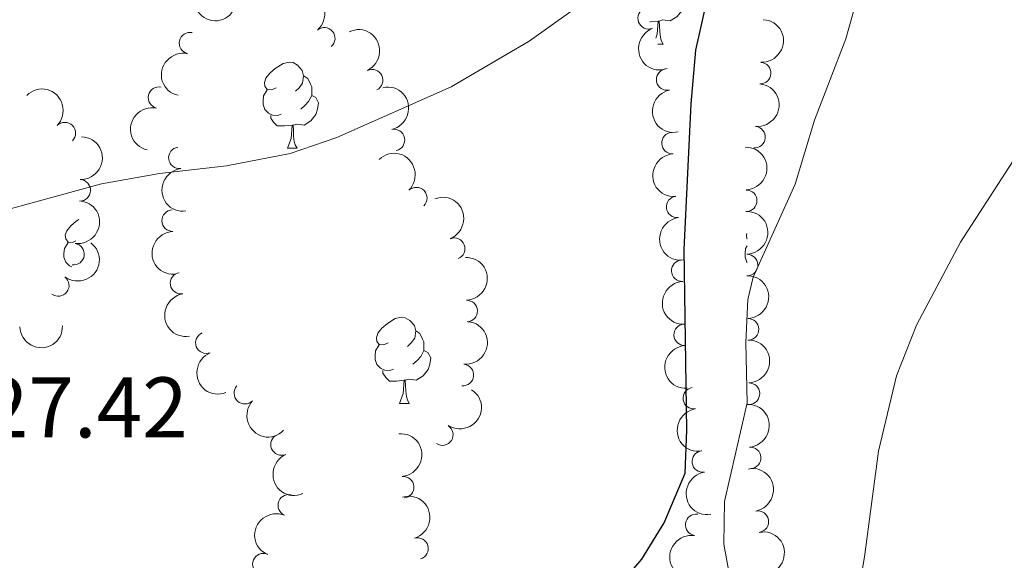
# Model space of a CAD drawing. Units: metres. Extents: x 644390 to 648907, y 720497 to 723561.
# Drawn here: x 645651 to 645766, y 721071 to 721134 of the extents above; entities that cross this region are included whole.
import ezdxf

# ---------------------------------------------------------------- set-up
doc = ezdxf.new("R2010")
doc.units = ezdxf.units.M
doc.header["$MEASUREMENT"] = 0
for name, color, linetype, lineweight in [('Carátula', 7, 'Continuous', 5), ('Elementos auxiliares', 7, 'Continuous', 5), ('Entidades rústicas y varios', 7, 'Continuous', 5), ('Relieve y altimetría', 7, 'Continuous', 5), ('Textos de rotulación', 7, 'Continuous', 5)]:
    doc.layers.add(name, color=color, linetype=linetype, lineweight=lineweight)
doc.styles.add('Style-arial', font='arial.shx', dxfattribs={"bigfont": 'arialbig.shx'})

msp = doc.modelspace()

# ---------------------------------------------------------------- linework, layer by layer
at = {"layer": 'Carátula', "color": 7, "linetype": 'Continuous', "lineweight": 5}
msp.add_3dface([(644453.3700000001, 720497), (648907.3600000001, 720591.5), (648844.3600000001, 723560.8500000001), (644390.3700000001, 723466.3400000001)], dxfattribs=at)
at = {"layer": 'Elementos auxiliares', "color": 250, "linetype": 'Continuous', "lineweight": 5}
msp.add_3dface([(645321, 720909.27), (645272.52, 723222.7), (648688.3700000001, 723295.23), (648738, 720981.77)], dxfattribs=at)
at = {"layer": 'Entidades rústicas y varios', "color": 92, "linetype": 'Continuous', "lineweight": 5}
for p, q in [((645725.6799999999, 721131.56), (645726.31, 721131.56)), ((645682.55, 721119.4199999999), (645683.6699999999, 721119.4199999999)), ((645695.6000000001, 721089.71), (645696.73, 721089.71))]:
    msp.add_line(p, q, dxfattribs=at)
at = {"layer": 'Entidades rústicas y varios', "color": 92, "linetype": 'Continuous', "lineweight": 5, "flags": 128}
for points in [[(645728.02, 721137.72), (645728.47, 721137.47), (645728.8200000001, 721136.8600000001), (645728.71, 721136.1300000001), (645728.5, 721135.49), (645727.9099999999, 721134.75), (645727.1200000001, 721134.27), (645726.27, 721134.3800000001), (645725.8400000001, 721134.25)], [(645725.73, 721134.25), (645724.8400000001, 721134.1599999999), (645724.75, 721134.1599999999)], [(645725.44, 721132.24), (645725.6200000001, 721132.72), (645725.73, 721134.25), (645725.8400000001, 721134.25), (645725.8700000001, 721133.6599999999), (645725.9099999999, 721132.98), (645725.98, 721132.3600000001), (645726.0900000001, 721131.96), (645726.31, 721131.56)], [(645681.25, 721126.48), (645680.72, 721126.22), (645680.19, 721126.27), (645679.9199999999, 721126.6400000001), (645679.8700000001, 721127.0700000001), (645680.03, 721127.5900000001), (645680.51, 721128.1799999999), (645681.1399999999, 721128.71), (645682.04, 721129.3), (645682.79, 721129.46), (645683.21, 721129.3999999999), (645683.74, 721129.0900000001), (645684.27, 721128.5), (645684.4299999999, 721127.8600000001), (645684.3200000001, 721127.01), (645683.8999999999, 721126.48), (645683.48, 721126.06)], [(645684.4299999999, 721127.8600000001), (645684.9099999999, 721127.55), (645685.22, 721126.9099999999), (645685.3800000001, 721126.5900000001), (645685.3800000001, 721126.01), (645685.3800000001, 721125.5800000001), (645685.01, 721124.8900000001), (645684.5900000001, 721124.4099999999), (645684.1100000001, 721123.99)], [(645681.8300000001, 721123.3999999999), (645681.4099999999, 721123.24), (645680.8200000001, 721123.3), (645680.3500000001, 721123.51), (645679.9199999999, 721123.94), (645679.71, 721124.52), (645679.71, 721124.94), (645679.76, 721125.53), (645680.19, 721126.22)], [(645685.3800000001, 721125.5800000001), (645685.8400000001, 721125.3300000001), (645686.1799999999, 721124.72), (645686.0700000001, 721123.99), (645685.8600000001, 721123.3500000001), (645685.28, 721122.6100000001), (645684.48, 721122.1300000001), (645683.6300000001, 721122.24), (645683.2, 721122.1100000001)], [(645683.0900000001, 721122.1100000001), (645682.2, 721122.02), (645681.3600000001, 721122.02), (645680.9299999999, 721122.45), (645680.6100000001, 721122.9299999999), (645680.6100000001, 721123.24)], [(645682.55, 721119.4199999999), (645682.98, 721120.5800000001), (645683.0900000001, 721122.1100000001), (645683.2, 721122.1100000001), (645683.24, 721121.52), (645683.27, 721120.8400000001), (645683.3400000001, 721120.22), (645683.46, 721119.8200000001), (645683.6699999999, 721119.4199999999)], [(645657.8899999999, 721108.6300000001), (645657.53, 721108.45), (645657, 721108.5), (645656.73, 721108.8700000001), (645656.6799999999, 721109.3), (645656.8400000001, 721109.8200000001), (645657.3200000001, 721110.4099999999), (645657.95, 721110.94), (645658.26, 721111.1400000001)], [(645736.0700000001, 721108.8600000001), (645736.06, 721108.8700000001), (645736, 721109.3), (645736.06, 721109.48)], [(645657.44, 721105.6100000001), (645657.1599999999, 721105.74), (645656.73, 721106.1699999999), (645656.52, 721106.75), (645656.52, 721107.1699999999), (645656.5700000001, 721107.76), (645657, 721108.45)], [(645736.1000000001, 721106.1300000001), (645736.06, 721106.1699999999), (645735.8400000001, 721106.75), (645735.8400000001, 721107.1699999999), (645735.8999999999, 721107.76), (645736.0800000001, 721108.05)], [(645694.3, 721096.77), (645693.78, 721096.51), (645693.24, 721096.56), (645692.98, 721096.9299999999), (645692.9199999999, 721097.3600000001), (645693.0800000001, 721097.8800000001), (645693.56, 721098.47), (645694.2, 721099), (645695.1000000001, 721099.5900000001), (645695.8400000001, 721099.75), (645696.27, 721099.69), (645696.8, 721099.3800000001), (645697.3300000001, 721098.79), (645697.49, 721098.1499999999), (645697.3800000001, 721097.3), (645696.96, 721096.77), (645696.54, 721096.3500000001)], [(645697.49, 721098.1499999999), (645697.96, 721097.8400000001), (645698.28, 721097.2), (645698.44, 721096.8800000001), (645698.44, 721096.3), (645698.44, 721095.8700000001), (645698.0700000001, 721095.1799999999), (645697.6499999999, 721094.7), (645697.1699999999, 721094.28)], [(645694.8899999999, 721093.69), (645694.46, 721093.53), (645693.8800000001, 721093.5900000001), (645693.3999999999, 721093.8), (645692.98, 721094.23), (645692.76, 721094.81), (645692.76, 721095.23), (645692.8200000001, 721095.8200000001), (645693.24, 721096.51)], [(645698.44, 721095.8700000001), (645698.8999999999, 721095.6200000001), (645699.24, 721095.01), (645699.1300000001, 721094.28), (645698.9199999999, 721093.6400000001), (645698.3400000001, 721092.8999999999), (645697.54, 721092.4199999999), (645696.69, 721092.53), (645696.26, 721092.3999999999)], [(645696.1499999999, 721092.3999999999), (645695.26, 721092.31), (645694.4199999999, 721092.31), (645693.99, 721092.74), (645693.6699999999, 721093.22), (645693.6699999999, 721093.53)], [(645695.6000000001, 721089.71), (645696.04, 721090.8700000001), (645696.1499999999, 721092.3999999999), (645696.26, 721092.3999999999), (645696.3, 721091.81), (645696.3300000001, 721091.1300000001), (645696.3999999999, 721090.51), (645696.52, 721090.1100000001), (645696.73, 721089.71)]]:
    msp.add_lwpolyline(points, dxfattribs=at)
at = {"layer": 'Entidades rústicas y varios', "color": 92, "linetype": 'Continuous', "lineweight": 5, "extrusion": (0.2205313072999443, 0.04936683417615269, 0.974129795347623)}
msp.add_arc((562674.321229184, -767115.0102760579, 178509.9473551423), 2.516055640060342, 45.36446333574663, 225.9090503451193, dxfattribs=at)
at = {"layer": 'Entidades rústicas y varios', "color": 92, "linetype": 'Continuous', "lineweight": 5, "extrusion": (-0.2251819360062096, 0.01908500753192378, 0.9741297953476229)}
msp.add_arc((-773087.6193520618, 567528.6810147109, -131115.4517477218), 2.516055640060342, 45.36446333574663, 225.9090503451192, dxfattribs=at)
at = {"layer": 'Entidades rústicas y varios', "color": 92, "linetype": 'Continuous', "lineweight": 5}
for centre, radius, start, end in [((645724.6207694139, 721134.5650191279, 530.030448234913), 1.250091938746999, 110.7622923967619, 289.9758468157573), ((645671.2024673007, 721131.6724965216, 532.7189645557708), 1.250091938746999, 77.65698284395995, 256.8705372629553), ((645686.844970179, 721132.2358697285, 532.3302873781059), 1.250091938746999, 310.5086080542558, 129.7221624732512), ((645737.608412523, 721128.1807522522, 524.247323231991), 1.250091938746999, 267.2831191933792, 86.4966736123746), ((645692.415071822, 721127.3547586461, 531.6198289836827), 1.250091938746999, 295.8298581111123, 115.0434125301077), ((645726.7654699236, 721127.4389633415, 529.2300749292732), 1.250091938746999, 102.4681461863313, 281.6817006053267), ((645667.5886726964, 721125.3270372644, 532.922916229632), 1.250091938746999, 77.83699521901171, 257.0505496380071), ((645656.6274969743, 721121.1814722994, 531.1760376997229), 1.250091938746998, 315.7237266836105, 134.9372811026059), ((645694.9618066228, 721120.3920643071, 530.9072237110615), 1.250091938746998, 282.4470406354649, 101.6605950544604), ((645736.9560213473, 721120.7176424891, 523.9437879756714), 1.250091938746998, 264.9725562927699, 84.18611071176532), ((645727.3902802481, 721120.0273810222, 528.2625174545773), 1.250091938746998, 93.62415757873949, 272.8377119977349), ((645669.9621353096, 721118.3082054628, 532.5905985080582), 1.250091938746999, 97.60434283230782, 276.8178972513032), ((645658.375968877, 721114.521854656, 530.6357448223133), 1.250091938746999, 268.6004879244097, 87.81404234340508), ((645697.5589175732, 721113.6207347894, 530.4228275136185), 1.250091938746998, 314.3051030466829, 133.5186574656784), ((645735.9832235742, 721113.3133324916, 523.3940559038205), 1.250091938746999, 271.7709322702202, 90.98448668921554), ((645727.9287218039, 721112.5988353689, 527.425769528525), 1.250091938746999, 97.39380098829848, 276.6073554072939), ((645669.1824405, 721110.9902165174, 531.2792334385618), 1.250091938746999, 91.95392193900022, 271.1674763579956), ((645701.9747754177, 721107.7285346184, 530.0114097001981), 1.250091938746999, 291.9219382699926, 111.135492688988), ((645657.6435571399, 721107.0955621996, 530.0284583186121), 1.250091938746999, 262.4203667276784, 81.63392114667381), ((645736.0884372992, 721105.8231173109, 523.0258078665022), 1.250091938746999, 271.7709322702202, 90.98448668921554), ((645728.5277160702, 721105.1691179839, 526.6358655559173), 1.250091938746998, 93.10757558747984, 272.3211300064752), ((645655.8646807682, 721103.449335725, 529.7966367064422), 1.250091938746999, 233.1701442601163, 52.38369867911175), ((645670.1524684173, 721103.7020429377, 529.8838686909543), 1.250091938746998, 99.5684711649218, 278.7820255839172), ((645703.4249730308, 721100.4689459167, 529.5692617601151), 1.250091938746999, 271.8846524638386, 91.09820688283406), ((645728.8070580505, 721097.698510664, 526.0342059060165), 1.250091938746998, 93.10757558747984, 272.3211300064752), ((645736.1936510243, 721098.33290213, 522.657559829184), 1.250091938746999, 271.7709322702202, 90.98448668921554), ((645673.1010751463, 721096.7751968906, 529.7863562735319), 1.250091938746999, 112.0122613489351, 291.2258157679306), ((645702.9839488529, 721093.014820704, 529.0582729907192), 1.250091938746999, 264.9494885433043, 84.16304296229968), ((645677.5862347342, 721090.8875837049, 529.1246008672633), 1.250091938746999, 136.8729255039731, 316.0864799229686), ((645736.2988647495, 721090.8426869491, 522.2893117918658), 1.250091938746999, 271.7709322702202, 90.98448668921554), ((645729.8731759307, 721090.3212033501, 525.2171167815611), 1.250091938746999, 99.02798499213159, 278.241539411127), ((645700.5913576721, 721086.0722091999, 528.737798759752), 1.250091938746998, 237.2760940133806, 56.48964843237603), ((645681.8531363655, 721084.9144589019, 528.2528290832105), 1.250091938746998, 113.9064593843645, 293.1200138033599), ((645730.918176316, 721082.9434109307, 524.3649705446543), 1.250091938746999, 99.02798499213159, 278.241539411127), ((645736.4527130085, 721083.3569827841, 521.8634630811176), 1.250091938746998, 274.6654810316476, 93.879035450643), ((645696.0316993804, 721079.945736554, 528.1535942305726), 1.250091938746998, 275.2821890592261, 94.4957434782215), ((645682.7017311228, 721077.8356518459, 527.3426278710956), 1.250091938746998, 67.61332012239164, 246.8268745413871), ((645730.1552285622, 721075.5577401682, 523.7853434569831), 1.250091938746999, 81.574779178923, 260.7883335979184), ((645737.3356416484, 721075.9331898373, 521.3861368317449), 1.250091938746999, 280.740215894954, 99.95377031394949), ((645697.6987988413, 721072.7954044021, 527.5167114019671), 1.250091938746998, 286.6705772852245, 105.8841317042199), ((645679.7429505857, 721070.98284405, 526.6114349797163), 1.250091938746998, 67.61332012239164, 246.8268745413871)]:
    msp.add_arc(centre, radius, start, end, dxfattribs=at)
at = {"layer": 'Entidades rústicas y varios', "color": 92, "linetype": 'Continuous', "lineweight": 5, "extrusion": (-0.1510112012483142, 0.1681272105090053, 0.9741297953476231)}
msp.add_arc((-962280.7073870741, -102162.5803668257, 24238.53155882937), 2.516055640060342, 45.36446333574664, 225.9090503451193, dxfattribs=at)
at = {"layer": 'Entidades rústicas y varios', "color": 92, "linetype": 'Continuous', "lineweight": 5, "extrusion": (-0.2129962778124862, 0.07552302598561875, 0.974129795347623)}
msp.add_arc((-895452.713956161, 358184.8013494216, -82550.30524504802), 2.516055640060341, 45.36446333574665, 225.9090503451193, dxfattribs=at)
at = {"layer": 'Entidades rústicas y varios', "color": 92, "linetype": 'Continuous', "lineweight": 5, "extrusion": (0.2054927418148788, -0.09404187831706565, 0.974129795347623)}
msp.add_arc((924435.4436010403, -279526.9183730698, 65391.38132700446), 2.516055640060342, 45.36446333574663, 225.9090503451193, dxfattribs=at)
at = {"layer": 'Entidades rústicas y varios', "color": 92, "linetype": 'Continuous', "lineweight": 5, "extrusion": (0.120770961391429, -0.1910118234575761, 0.9741297953476229)}
msp.add_arc((931115.0706549656, 257741.3821432718, -59247.21732649914), 2.516055640060342, 45.36446333574665, 225.9090503451193, dxfattribs=at)
at = {"layer": 'Entidades rústicas y varios', "color": 92, "linetype": 'Continuous', "lineweight": 5, "extrusion": (-0.2259845224869059, -0.001461989180320811, 0.9741297953476231)}
msp.add_arc((-716931.8139076927, 633602.0296251177, -146445.0525061078), 2.516055640060342, 45.36446333574663, 225.9090503451192, dxfattribs=at)
at = {"layer": 'Entidades rústicas y varios', "color": 92, "linetype": 'Continuous', "lineweight": 5, "extrusion": (-0.1897321649499427, 0.1227715251978486, 0.9741297953476229)}
msp.add_arc((-956210.4753133021, 146571.5655299879, -33458.69096123676), 2.516055640060343, 45.36446333574664, 225.9090503451193, dxfattribs=at)
at = {"layer": 'Entidades rústicas y varios', "color": 92, "linetype": 'Continuous', "lineweight": 5, "extrusion": (0.189777376361673, -0.1227016268729888, 0.974129795347623)}
msp.add_arc((956172.8947510081, -146702.700449459, 34576.54934783671), 2.516055640060342, 45.36446333574663, 225.9090503451193, dxfattribs=at)
at = {"layer": 'Entidades rústicas y varios', "color": 92, "linetype": 'Continuous', "lineweight": 5, "extrusion": (-0.1441102093115714, 0.1740786873461921, 0.9741297953476231)}
msp.add_arc((-957260.1304733895, -139865.8623275508, 32985.0384172662), 2.516055640060343, 45.36446333574661, 225.9090503451192, dxfattribs=at)
at = {"layer": 'Entidades rústicas y varios', "color": 92, "linetype": 'Continuous', "lineweight": 5, "extrusion": (0.1213704869389533, -0.190631442097571, 0.974129795347623)}
msp.add_arc((931934.9172408215, 254887.1246689459, -58584.8461875518), 2.516055640060342, 45.36446333574664, 225.9090503451193, dxfattribs=at)
at = {"layer": 'Entidades rústicas y varios', "color": 92, "linetype": 'Continuous', "lineweight": 5, "extrusion": (-0.1548365980159227, 0.1646109647953433, 0.9741297953476231)}
msp.add_arc((-964373.1603886196, -80626.47008989827, 19248.9079538456), 2.516055640060343, 45.36446333574663, 225.9090503451192, dxfattribs=at)
at = {"layer": 'Entidades rústicas y varios', "color": 92, "linetype": 'Continuous', "lineweight": 5, "extrusion": (-0.1637036587041963, 0.1557955517428475, 0.9741297953476229)}
for centre in [(-967533.992039584, -28492.84161859442, 7146.946363078125), (-967528.6387593243, -28487.82047442836, 7145.403475614352), (-967523.2854790646, -28482.79933026241, 7143.860588150608), (-967517.9321988048, -28477.77818609634, 7142.317700686821)]:
    msp.add_arc(centre, 2.516055640060342, 45.36446333574666, 225.9090503451193, dxfattribs=at)
at = {"layer": 'Entidades rústicas y varios', "color": 92, "linetype": 'Continuous', "lineweight": 5, "extrusion": (-0.2259514518477493, 0.004133185683282317, 0.974129795347623)}
msp.add_arc((-732805.0228645548, 616157.7632942828, -142398.9146089023), 2.516055640060342, 45.36446333574663, 225.9090503451192, dxfattribs=at)
at = {"layer": 'Entidades rústicas y varios', "color": 92, "linetype": 'Continuous', "lineweight": 5, "extrusion": (0.168656343827095, -0.150420010314037, 0.974129795347623)}
msp.add_arc((967971.6415446557, -1758.948807792098, 949.9241648007155), 2.516055640060341, 45.36446333574664, 225.9090503451193, dxfattribs=at)
at = {"layer": 'Entidades rústicas y varios', "color": 92, "linetype": 'Continuous', "lineweight": 5, "extrusion": (0.1786904395187742, -0.1383505281543426, 0.9741297953476231)}
msp.add_arc((965466.8309502413, -67160.58553591894, 16126.95199618231), 2.516055640060341, 45.36446333574665, 225.9090503451193, dxfattribs=at)
at = {"layer": 'Entidades rústicas y varios', "color": 92, "linetype": 'Continuous', "lineweight": 5, "extrusion": (-0.2073538976095631, 0.08986380229058337, 0.9741297953476231)}
msp.add_arc((-918407.9883232969, 297919.0480159054, -68570.84980114826), 2.516055640060342, 45.36446333574665, 225.9090503451193, dxfattribs=at)
at = {"layer": 'Entidades rústicas y varios', "color": 92, "linetype": 'Continuous', "lineweight": 5, "extrusion": (-0.1362156464532818, 0.1803231529152947, 0.9741297953476231)}
msp.add_arc((-949840.2729011534, -181284.9548289216, 42600.13737977511), 2.516055640060342, 45.36446333574664, 225.9090503451193, dxfattribs=at)
at = {"layer": 'Entidades rústicas y varios', "color": 92, "linetype": 'Continuous', "lineweight": 5, "extrusion": (0.1781808446864158, -0.1390062171373411, 0.9741297953476229)}
msp.add_arc((965745.2553997946, -63753.26894930529, 15331.18354942762), 2.516055640060341, 45.36446333574664, 225.9090503451193, dxfattribs=at)
at = {"layer": 'Entidades rústicas y varios', "color": 92, "linetype": 'Continuous', "lineweight": 5, "extrusion": (0.1642003984602829, -0.1552719258638939, 0.974129795347623)}
msp.add_arc((967569.9470931599, 25761.32046305266, -5431.431141924535), 2.516055640060343, 45.36446333574665, 225.9090503451193, dxfattribs=at)
at = {"layer": 'Entidades rústicas y varios', "color": 92, "linetype": 'Continuous', "lineweight": 5, "extrusion": (-0.03073701546834158, 0.2238892085297931, 0.974129795347623)}
msp.add_arc((-737736.633268143, -610259.2165229688, 142118.0260386683), 2.516055640060342, 45.36446333574663, 225.9090503451192, dxfattribs=at)
at = {"layer": 'Entidades rústicas y varios', "color": 92, "linetype": 'Continuous', "lineweight": 5, "extrusion": (-0.164012557788603, 0.155470327405709, 0.974129795347623)}
msp.add_arc((-967558.6556132999, -26635.13273531606, 6722.314002741143), 2.516055640060343, 45.36446333574663, 225.9090503451193, dxfattribs=at)
at = {"layer": 'Entidades rústicas y varios', "color": 92, "linetype": 'Continuous', "lineweight": 5, "extrusion": (0.1672933119440163, -0.1519344911295666, 0.974129795347623)}
for centre in [(967939.4244526646, 6731.627275896433, -1021.482105132731), (967934.0819819459, 6726.397249938978, -1020.886424757744)]:
    msp.add_arc(centre, 2.516055640060343, 45.36446333574663, 225.9090503451193, dxfattribs=at)
at = {"layer": 'Entidades rústicas y varios', "color": 92, "linetype": 'Continuous', "lineweight": 5, "extrusion": (0.1833272527937609, -0.132144845526001, 0.974129795347623)}
msp.add_arc((962520.7418115466, -99364.38844297035, 23595.16272225471), 2.516055640060342, 45.36446333574667, 225.9090503451193, dxfattribs=at)
at = {"layer": 'Entidades rústicas y varios', "color": 92, "linetype": 'Continuous', "lineweight": 5, "extrusion": (0.1555547231969677, 0.1639325163203231, 0.974129795347623)}
msp.add_arc((27995.32764675247, -942357.1547150484, 219161.4303726378), 2.516055640060343, 45.36446333574663, 225.9090503451193, dxfattribs=at)
at = {"layer": 'Entidades rústicas y varios', "color": 92, "linetype": 'Continuous', "lineweight": 5, "extrusion": (-0.1440401121304618, 0.1741366931851016, 0.9741297953476231)}
msp.add_arc((-957158.3640510445, -140240.4230326992, 33077.18340539838), 2.516055640060342, 45.36446333574665, 225.9090503451193, dxfattribs=at)
at = {"layer": 'Entidades rústicas y varios', "color": 92, "linetype": 'Continuous', "lineweight": 5, "extrusion": (0.2074953043521869, -0.08953681079752367, 0.974129795347623)}
msp.add_arc((917898.0969751052, -299073.2456266717, 69925.70087633062), 2.516055640060342, 45.36446333574666, 225.9090503451193, dxfattribs=at)
at = {"layer": 'Entidades rústicas y varios', "color": 92, "linetype": 'Continuous', "lineweight": 5, "extrusion": (-0.04668882031762843, 0.2211137622884347, 0.974129795347623)}
msp.add_arc((-780747.5139039451, -557211.2949876597, 129810.3038241963), 2.516055640060342, 45.36446333574665, 225.9090503451193, dxfattribs=at)
at = {"layer": 'Entidades rústicas y varios', "color": 92, "linetype": 'Continuous', "lineweight": 5, "extrusion": (0.2259097461485041, 0.005994031290932719, 0.9741297953476229)}
msp.add_arc((703708.8951230056, -647266.6586246341, 150702.7260924236), 2.516055640060342, 45.36446333574665, 225.9090503451193, dxfattribs=at)
at = {"layer": 'Entidades rústicas y varios', "color": 92, "linetype": 'Continuous', "lineweight": 5, "extrusion": (-0.1713621512905978, 0.1473300883087245, 0.974129795347623)}
msp.add_arc((-967760.2080877989, 19157.0279618908, -3908.961183528227), 2.516055640060342, 45.36446333574661, 225.9090503451192, dxfattribs=at)
at = {"layer": 'Entidades rústicas y varios', "color": 92, "linetype": 'Continuous', "lineweight": 5, "extrusion": (0.1820725574021833, -0.1338683146118862, 0.9741297953476229)}
for centre in [(963465.8552670265, -90570.89769792743, 21550.36216959312), (963460.5302301709, -90576.16770793498, 21550.70998708312)]:
    msp.add_arc(centre, 2.516055640060342, 45.36446333574661, 225.9090503451192, dxfattribs=at)
at = {"layer": 'Entidades rústicas y varios', "color": 92, "linetype": 'Continuous', "lineweight": 5, "extrusion": (-0.1729379942221097, 0.1454771183740995, 0.974129795347623)}
msp.add_arc((-967465.1215399031, 29276.22088180075, -6250.06471408419), 2.516055640060342, 45.36446333574664, 225.9090503451193, dxfattribs=at)
at = {"layer": 'Entidades rústicas y varios', "color": 92, "linetype": 'Continuous', "lineweight": 5, "extrusion": (0.210341469427695, -0.08262934136852532, 0.974129795347623)}
msp.add_arc((907236.6236499047, -328477.6206121937, 76745.67414868495), 2.516055640060342, 45.36446333574664, 225.9090503451193, dxfattribs=at)
at = {"layer": 'Entidades rústicas y varios', "color": 92, "linetype": 'Continuous', "lineweight": 5, "extrusion": (-0.1859911970592307, 0.1283682843714624, 0.9741297953476229)}
for centre in [(-960251.735947409, 118818.8731502559, -27030.09271651215), (-960246.3852638779, 118823.8765236775, -27031.70095783575)]:
    msp.add_arc(centre, 2.516055640060342, 45.36446333574663, 225.9090503451192, dxfattribs=at)
at = {"layer": 'Entidades rústicas y varios', "color": 92, "linetype": 'Continuous', "lineweight": 5, "extrusion": (-0.1982587732432931, 0.1084647438021348, 0.9741297953476231)}
msp.add_arc((-942500.773996098, 214798.4960218359, -49290.19877811088), 2.516055640060342, 45.36446333574663, 225.9090503451193, dxfattribs=at)
at = {"layer": 'Entidades rústicas y varios', "color": 92, "linetype": 'Continuous', "lineweight": 5, "extrusion": (0.08560796682738042, -0.2091468809991685, 0.974129795347623)}
msp.add_arc((870713.6648168071, 411924.0275941405, -95021.70769782059), 2.516055640060343, 45.36446333574665, 225.9090503451193, dxfattribs=at)
at = {"layer": 'Entidades rústicas y varios', "color": 92, "linetype": 'Continuous', "lineweight": 5, "extrusion": (0.133539648151085, -0.1823137520531093, 0.974129795347623)}
msp.add_arc((947023.1925914444, 195086.3414887429, -44720.98869678636), 2.516055640060342, 45.36446333574665, 225.9090503451193, dxfattribs=at)
at = {"layer": 'Relieve y altimetría', "color": 30, "linetype": 'Continuous', "lineweight": 25, "elevation": 525, "flags": 128}
msp.add_lwpolyline([(645713.1300000001, 721065.1599999999), (645717.21, 721065.81), (645720.52, 721067.72), (645723.81, 721071.55), (645726.4199999999, 721075.78), (645728.8500000001, 721081.5800000001), (645729.0700000001, 721086.5800000001), (645728.76, 721107.6499999999), (645729.55, 721124.6000000001), (645730.1200000001, 721130.8400000001), (645733.8800000001, 721147.6599999999), (645735.25, 721155.4299999999), (645735.3400000001, 721160.4199999999), (645734.4199999999, 721171.0900000001), (645734.8500000001, 721176.04), (645736.96, 721180.75), (645741.19, 721185.01), (645741.8999999999, 721187.24), (645741.8800000001, 721193.78), (645743.03, 721198.6100000001), (645743.5800000001, 721199.45), (645747.5700000001, 721202.6000000001), (645754.99, 721205.1100000001), (645764.96, 721206.6799999999)], dxfattribs=at)
at = {"layer": 'Relieve y altimetría', "color": 30, "linetype": 'Continuous', "lineweight": 5, "flags": 128}
for points, elevation in [([(645719.6799999999, 721000.9099999999), (645732.77, 721007.6599999999), (645738.1000000001, 721010.95), (645739.1200000001, 721011.97), (645741.3400000001, 721016.6200000001), (645739.79, 721022.25), (645738.01, 721026.1400000001), (645736.25, 721034.8), (645735.8300000001, 721039.79), (645736.05, 721048.3900000001), (645735.3600000001, 721062.52), (645733.3700000001, 721073.31), (645733.46, 721078.28), (645736.1000000001, 721089.76), (645735.9199999999, 721096.81), (645736.1699999999, 721101.81), (645736.77, 721104.3999999999), (645741.6599999999, 721115.25), (645743.9199999999, 721122.71), (645747.5700000001, 721132.19), (645748.9199999999, 721137.05)], 520), ([(645555.3899999999, 721136.2), (645561.9299999999, 721132.8600000001), (645571.95, 721128.52), (645576.4099999999, 721126.25), (645580.8999999999, 721123.75), (645585.6699999999, 721120.3300000001), (645589.5900000001, 721118.53), (645594.3300000001, 721116.9299999999), (645605.28, 721114.6400000001), (645612.98, 721111.79), (645615.55, 721111.2), (645633.6599999999, 721109.46), (645638.6499999999, 721109.52), (645641.8899999999, 721110.0700000001), (645660.8800000001, 721115.28), (645667.6399999999, 721116.47), (645675.47, 721117.3700000001), (645682.8700000001, 721118.81), (645688.3, 721120.6799999999), (645701.6300000001, 721126.5900000001), (645710.71, 721131.8999999999), (645715.56, 721135.3500000001)], 530), ([(645752.9099999999, 720983.04), (645750.45, 721009.05), (645749.6699999999, 721013.1699999999), (645744.69, 721028.25), (645744.1200000001, 721033.23), (645744.9099999999, 721042.96), (645749.75, 721071.8500000001), (645751.3899999999, 721084.1499999999), (645753.49, 721092.8999999999), (645755.81, 721098.8200000001), (645760.94, 721108.48), (645768.3300000001, 721119.95)], 515)]:
    msp.add_lwpolyline(points, dxfattribs=dict(at, elevation=elevation))

# ---------------------------------------------------------------- texts
at = {"layer": 'Textos de rotulación', "color": 250, "linetype": 'Continuous', "lineweight": 5, "style": 'Style-arial'}
msp.add_text('527.42', height=7.000020000000001, dxfattribs=at).set_placement((645641.78, 721085.74, 527.42))

doc.saveas('drawing.dxf')
